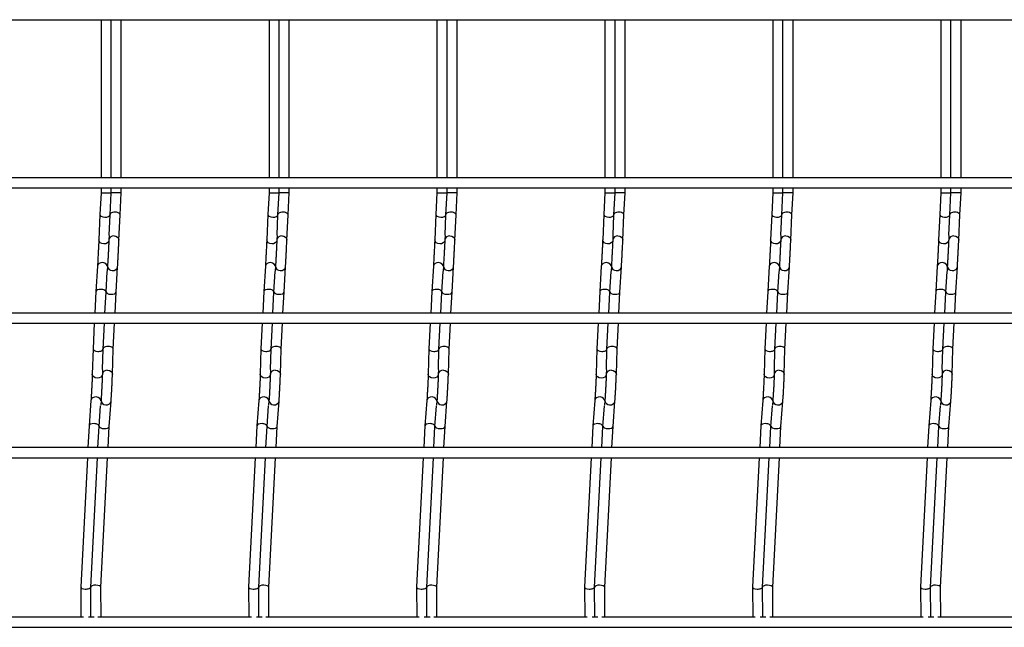
# Model space of a CAD drawing. Units: millimetres. Extents: x -1592 to 1966, y -129 to 510.
# Drawn here: x 1053 to 1346, y -115 to 66 of the extents above; entities that cross this region are included whole.
import ezdxf

# ---------------------------------------------------------------- set-up
doc = ezdxf.new("R2010")
doc.units = ezdxf.units.MM

msp = doc.modelspace()

# ---------------------------------------------------------------- linework, layer by layer
at = {"color": 7, "linetype": 'Continuous', "lineweight": 25}
for p, q in [((152.38, 65.75), (1609.38, 65.75)), ((1077.38, 65.75), (1077.38, 18.75)), ((1080.38, 18.75), (1080.38, 65.75)), ((1083.38, 18.75), (1083.38, 65.75)), ((1127.38, 65.75), (1127.38, 18.75)), ((1130.38, 18.75), (1130.38, 65.75)), ((1133.38, 18.75), (1133.38, 65.75)), ((1177.38, 65.75), (1177.38, 18.75)), ((1180.38, 18.75), (1180.38, 65.75)), ((1183.38, 18.75), (1183.38, 65.75)), ((1227.38, 65.75), (1227.38, 18.75)), ((1230.38, 18.75), (1230.38, 65.75)), ((1233.38, 18.75), (1233.38, 65.75)), ((1277.38, 65.75), (1277.38, 18.75)), ((1280.38, 18.75), (1280.38, 65.75)), ((1283.38, 18.75), (1283.38, 65.75)), ((1327.38, 65.75), (1327.38, 18.75)), ((1330.38, 18.75), (1330.38, 65.75)), ((1333.38, 18.75), (1333.38, 65.75)), ((1609.38, 18.75), (152.38, 18.75)), ((152.38, 15.75), (1609.38, 15.75)), ((1077.38, 15.75), (1077.38, 14.29)), ((1080.38, 14.21), (1080.38, 15.75)), ((1083.38, 14.21), (1083.38, 15.75)), ((1127.38, 15.75), (1127.38, 14.29)), ((1130.38, 14.21), (1130.38, 15.75)), ((1133.38, 14.21), (1133.38, 15.75)), ((1177.38, 15.75), (1177.38, 14.29)), ((1180.38, 14.21), (1180.38, 15.75)), ((1183.38, 14.21), (1183.38, 15.75)), ((1227.38, 15.75), (1227.38, 14.29)), ((1230.38, 14.21), (1230.38, 15.75)), ((1233.38, 14.21), (1233.38, 15.75)), ((1277.38, 15.75), (1277.38, 14.29)), ((1280.38, 14.21), (1280.38, 15.75)), ((1283.38, 14.21), (1283.38, 15.75)), ((1327.38, 15.75), (1327.38, 14.29)), ((1330.38, 14.21), (1330.38, 15.75)), ((1333.38, 14.21), (1333.38, 15.75)), ((1077.38, 14.29), (1077.04, 7.83)), ((1077.38, 14.29), (1080.38, 14.21)), ((1080.04, 7.68), (1080.38, 14.21)), ((1083.38, 14.21), (1080.38, 14.29)), ((1083.04, 7.68), (1083.38, 14.21)), ((1127.38, 14.29), (1127.04, 7.83)), ((1127.38, 14.29), (1130.38, 14.21)), ((1130.04, 7.68), (1130.38, 14.21)), ((1133.38, 14.21), (1130.38, 14.29)), ((1133.04, 7.68), (1133.38, 14.21)), ((1177.38, 14.29), (1177.04, 7.83)), ((1177.38, 14.29), (1180.38, 14.21)), ((1180.04, 7.68), (1180.38, 14.21)), ((1183.38, 14.21), (1180.38, 14.29)), ((1183.04, 7.68), (1183.38, 14.21)), ((1227.38, 14.29), (1227.04, 7.83)), ((1227.38, 14.29), (1230.38, 14.21)), ((1230.04, 7.68), (1230.38, 14.21)), ((1233.38, 14.21), (1230.38, 14.29)), ((1233.04, 7.68), (1233.38, 14.21)), ((1277.38, 14.29), (1277.04, 7.83)), ((1277.38, 14.29), (1280.38, 14.21)), ((1280.04, 7.68), (1280.38, 14.21)), ((1283.38, 14.21), (1280.38, 14.29)), ((1283.04, 7.68), (1283.38, 14.21)), ((1327.38, 14.29), (1327.04, 7.83)), ((1327.38, 14.29), (1330.38, 14.21)), ((1330.04, 7.68), (1330.38, 14.21)), ((1333.38, 14.21), (1330.38, 14.29)), ((1333.04, 7.68), (1333.38, 14.21)), ((1077.04, 7.83), (1076.71, 0.3)), ((1079.78, 1.68), (1080.04, 7.69)), ((1082.71, 0.16), (1083.04, 7.69)), ((1127.04, 7.83), (1126.71, 0.3)), ((1129.78, 1.68), (1130.04, 7.69)), ((1132.71, 0.16), (1133.04, 7.69)), ((1177.04, 7.83), (1176.71, 0.3)), ((1179.78, 1.68), (1180.04, 7.69)), ((1182.71, 0.16), (1183.04, 7.69)), ((1227.04, 7.83), (1226.71, 0.3)), ((1229.78, 1.68), (1230.04, 7.69)), ((1232.71, 0.16), (1233.04, 7.69)), ((1277.04, 7.83), (1276.71, 0.3)), ((1279.78, 1.68), (1280.04, 7.69)), ((1282.71, 0.16), (1283.04, 7.69)), ((1327.04, 7.83), (1326.71, 0.3)), ((1329.78, 1.68), (1330.04, 7.69)), ((1332.71, 0.16), (1333.04, 7.69)), ((1079.77, 1.57), (1079.71, 0.3)), ((1129.77, 1.57), (1129.71, 0.3)), ((1179.77, 1.57), (1179.71, 0.3)), ((1229.77, 1.57), (1229.71, 0.3)), ((1279.77, 1.57), (1279.71, 0.3)), ((1329.77, 1.57), (1329.71, 0.3)), ((1076.3, -7.6), (1075.86, -15.13)), ((1079.3, -7.6), (1079.22, -9.01)), ((1081.85, -15.3), (1082.3, -7.78)), ((1126.3, -7.6), (1125.86, -15.13)), ((1129.3, -7.6), (1129.22, -9.01)), ((1131.85, -15.3), (1132.3, -7.78)), ((1176.3, -7.6), (1175.86, -15.13)), ((1179.3, -7.6), (1179.22, -9.01)), ((1181.85, -15.3), (1182.3, -7.78)), ((1226.3, -7.6), (1225.86, -15.13)), ((1229.3, -7.6), (1229.22, -9.01)), ((1231.85, -15.3), (1232.3, -7.78)), ((1276.3, -7.6), (1275.86, -15.13)), ((1279.3, -7.6), (1279.22, -9.01)), ((1281.85, -15.3), (1282.3, -7.78)), ((1326.3, -7.6), (1325.86, -15.13)), ((1329.3, -7.6), (1329.22, -9.01)), ((1331.85, -15.3), (1332.3, -7.78)), ((1078.85, -15.3), (1079.22, -9.16)), ((1128.85, -15.3), (1129.22, -9.16)), ((1178.85, -15.3), (1179.22, -9.16)), ((1228.85, -15.3), (1229.22, -9.16)), ((1278.85, -15.3), (1279.22, -9.16)), ((1328.85, -15.3), (1329.22, -9.16)), ((1075.86, -15.13), (1075.52, -21.55)), ((1078.53, -21.55), (1078.85, -15.29)), ((1081.53, -21.55), (1081.85, -15.29)), ((1125.86, -15.13), (1125.52, -21.55)), ((1128.53, -21.55), (1128.85, -15.29)), ((1131.53, -21.55), (1131.85, -15.29)), ((1175.86, -15.13), (1175.52, -21.55)), ((1178.53, -21.55), (1178.85, -15.29)), ((1181.53, -21.55), (1181.85, -15.29)), ((1225.86, -15.13), (1225.52, -21.55)), ((1228.53, -21.55), (1228.85, -15.29)), ((1231.53, -21.55), (1231.85, -15.29)), ((1275.86, -15.13), (1275.52, -21.55)), ((1278.53, -21.55), (1278.85, -15.29)), ((1281.53, -21.55), (1281.85, -15.29)), ((1325.86, -15.13), (1325.52, -21.55)), ((1328.53, -21.55), (1328.85, -15.29)), ((1331.53, -21.55), (1331.85, -15.29)), ((1609.38, -21.55), (152.38, -21.55)), ((152.38, -24.55), (1609.38, -24.55)), ((1075.37, -24.55), (1074.98, -32.13)), ((1077.97, -32.25), (1078.37, -24.55)), ((1080.97, -32.25), (1081.37, -24.55)), ((1125.37, -24.55), (1124.98, -32.13)), ((1127.97, -32.25), (1128.37, -24.55)), ((1130.97, -32.25), (1131.37, -24.55)), ((1175.37, -24.55), (1174.98, -32.13)), ((1177.97, -32.25), (1178.37, -24.55)), ((1180.97, -32.25), (1181.37, -24.55)), ((1225.37, -24.55), (1224.98, -32.13)), ((1227.97, -32.25), (1228.37, -24.55)), ((1230.97, -32.25), (1231.37, -24.55)), ((1275.37, -24.55), (1274.98, -32.13)), ((1277.97, -32.25), (1278.37, -24.55)), ((1280.97, -32.25), (1281.37, -24.55)), ((1325.37, -24.55), (1324.98, -32.13)), ((1327.97, -32.25), (1328.37, -24.55)), ((1330.97, -32.25), (1331.37, -24.55)), ((1074.98, -32.13), (1074.77, -39.68)), ((1124.98, -32.13), (1124.77, -39.68)), ((1174.98, -32.13), (1174.77, -39.68)), ((1224.98, -32.13), (1224.77, -39.68)), ((1274.98, -32.13), (1274.77, -39.68)), ((1324.98, -32.13), (1324.77, -39.68)), ((1077.81, -38.29), (1077.97, -32.25)), ((1080.77, -39.76), (1080.97, -32.24)), ((1127.81, -38.29), (1127.97, -32.25)), ((1130.77, -39.76), (1130.97, -32.24)), ((1177.81, -38.29), (1177.97, -32.25)), ((1180.77, -39.76), (1180.97, -32.24)), ((1227.81, -38.29), (1227.97, -32.25)), ((1230.77, -39.76), (1230.97, -32.24)), ((1277.81, -38.29), (1277.97, -32.25)), ((1280.77, -39.76), (1280.97, -32.24)), ((1327.81, -38.29), (1327.97, -32.25)), ((1330.77, -39.76), (1330.97, -32.24)), ((1077.8, -38.37), (1077.77, -39.68)), ((1127.8, -38.37), (1127.77, -39.68)), ((1177.8, -38.37), (1177.77, -39.68)), ((1227.8, -38.37), (1227.77, -39.68)), ((1277.8, -38.37), (1277.77, -39.68)), ((1327.8, -38.37), (1327.77, -39.68)), ((1074.36, -47.53), (1073.79, -55.06)), ((1076.78, -55.25), (1077.25, -49.14)), ((1077.36, -47.53), (1077.26, -48.93)), ((1079.78, -55.26), (1080.35, -47.76)), ((1124.36, -47.53), (1123.79, -55.06)), ((1126.78, -55.25), (1127.25, -49.14)), ((1127.36, -47.53), (1127.26, -48.93)), ((1129.78, -55.26), (1130.35, -47.76)), ((1174.36, -47.53), (1173.79, -55.06)), ((1176.78, -55.25), (1177.25, -49.14)), ((1177.36, -47.53), (1177.26, -48.93)), ((1179.78, -55.26), (1180.35, -47.76)), ((1224.36, -47.53), (1223.79, -55.06)), ((1226.78, -55.25), (1227.25, -49.14)), ((1227.36, -47.53), (1227.26, -48.93)), ((1229.78, -55.26), (1230.35, -47.76)), ((1274.36, -47.53), (1273.79, -55.06)), ((1276.78, -55.25), (1277.25, -49.14)), ((1277.36, -47.53), (1277.26, -48.93)), ((1279.78, -55.26), (1280.35, -47.76)), ((1324.36, -47.53), (1323.79, -55.06)), ((1326.78, -55.25), (1327.25, -49.14)), ((1327.36, -47.53), (1327.26, -48.93)), ((1329.78, -55.26), (1330.35, -47.76)), ((1073.79, -55.07), (1073.45, -61.55)), ((1076.46, -61.55), (1076.78, -55.25)), ((1079.46, -61.55), (1079.78, -55.25)), ((1123.79, -55.07), (1123.45, -61.55)), ((1126.46, -61.55), (1126.78, -55.25)), ((1129.46, -61.55), (1129.78, -55.25)), ((1173.79, -55.07), (1173.45, -61.55)), ((1176.46, -61.55), (1176.78, -55.25)), ((1179.46, -61.55), (1179.78, -55.25)), ((1223.79, -55.07), (1223.45, -61.55)), ((1226.46, -61.55), (1226.78, -55.25)), ((1229.46, -61.55), (1229.78, -55.25)), ((1273.79, -55.07), (1273.45, -61.55)), ((1276.46, -61.55), (1276.78, -55.25)), ((1279.46, -61.55), (1279.78, -55.25)), ((1323.79, -55.07), (1323.45, -61.55)), ((1326.46, -61.55), (1326.78, -55.25)), ((1329.46, -61.55), (1329.78, -55.25)), ((1609.38, -61.55), (152.38, -61.55)), ((152.38, -64.55), (1609.38, -64.55)), ((1073.3, -64.55), (1071.31, -103.01)), ((1074.31, -103.09), (1076.3, -64.55)), ((1077.31, -103.09), (1079.3, -64.55)), ((1123.3, -64.55), (1121.31, -103.01)), ((1124.31, -103.09), (1126.3, -64.55)), ((1127.31, -103.09), (1129.3, -64.55)), ((1173.3, -64.55), (1171.31, -103.01)), ((1174.31, -103.09), (1176.3, -64.55)), ((1177.31, -103.09), (1179.3, -64.55)), ((1223.3, -64.55), (1221.31, -103.01)), ((1224.31, -103.09), (1226.3, -64.55)), ((1227.31, -103.09), (1229.3, -64.55)), ((1273.3, -64.55), (1271.31, -103.01)), ((1274.31, -103.09), (1276.3, -64.55)), ((1277.31, -103.09), (1279.3, -64.55)), ((1323.3, -64.55), (1321.31, -103.01)), ((1324.31, -103.09), (1326.3, -64.55)), ((1327.31, -103.09), (1329.3, -64.55)), ((1071.31, -103.03), (1071.37, -112)), ((1074.37, -112), (1074.31, -103.09)), ((1077.37, -112), (1077.31, -103.08)), ((1121.31, -103.03), (1121.37, -112)), ((1124.37, -112), (1124.31, -103.09)), ((1127.37, -112), (1127.31, -103.08)), ((1171.31, -103.03), (1171.37, -112)), ((1174.37, -112), (1174.31, -103.09)), ((1177.37, -112), (1177.31, -103.08)), ((1221.31, -103.03), (1221.37, -112)), ((1224.37, -112), (1224.31, -103.09)), ((1227.37, -112), (1227.31, -103.08)), ((1271.31, -103.03), (1271.37, -112)), ((1274.37, -112), (1274.31, -103.09)), ((1277.37, -112), (1277.31, -103.08)), ((1321.31, -103.03), (1321.37, -112)), ((1324.37, -112), (1324.31, -103.09)), ((1327.37, -112), (1327.31, -103.08)), ((1072.12, -112), (1026.45, -112)), ((1075.31, -112), (1073.61, -112)), ((1122.12, -112), (1076.45, -112)), ((1125.31, -112), (1123.61, -112)), ((1172.12, -112), (1126.45, -112)), ((1175.31, -112), (1173.61, -112)), ((1222.12, -112), (1176.45, -112)), ((1225.31, -112), (1223.61, -112)), ((1272.12, -112), (1226.45, -112)), ((1275.31, -112), (1273.61, -112)), ((1322.12, -112), (1276.45, -112)), ((1325.31, -112), (1323.61, -112)), ((1372.12, -112), (1326.45, -112)), ((152.38, -115), (1609.38, -115))]:
    msp.add_line(p, q, dxfattribs=at)
at = {"color": 7, "linetype": 'Continuous', "lineweight": 25, "flags": 128}
for points in [[(1079.71, 0.16), (1079.58, -0.27), (1079.25, -0.65), (1078.75, -0.89), (1078.18, -0.96), (1077.61, -0.85), (1077.13, -0.58), (1076.81, -0.18), (1076.71, 0.28), (1076.71, 0.3)], [(1081.24, 1.42), (1081.81, 1.31), (1082.29, 1.04), (1082.61, 0.64), (1082.71, 0.18), (1082.71, 0.16)], [(1129.71, 0.16), (1129.58, -0.27), (1129.25, -0.65), (1128.75, -0.89), (1128.18, -0.96), (1127.61, -0.85), (1127.13, -0.58), (1126.81, -0.18), (1126.71, 0.28), (1126.71, 0.3)], [(1131.24, 1.42), (1131.81, 1.31), (1132.29, 1.04), (1132.61, 0.64), (1132.71, 0.18), (1132.71, 0.16)], [(1179.71, 0.16), (1179.58, -0.27), (1179.25, -0.65), (1178.75, -0.89), (1178.18, -0.96), (1177.61, -0.85), (1177.13, -0.58), (1176.81, -0.18), (1176.71, 0.28), (1176.71, 0.3)], [(1181.24, 1.42), (1181.81, 1.31), (1182.29, 1.04), (1182.61, 0.64), (1182.71, 0.18), (1182.71, 0.16)], [(1229.71, 0.16), (1229.58, -0.27), (1229.25, -0.65), (1228.75, -0.89), (1228.18, -0.96), (1227.61, -0.85), (1227.13, -0.58), (1226.81, -0.18), (1226.71, 0.28), (1226.71, 0.3)], [(1231.24, 1.42), (1231.81, 1.31), (1232.29, 1.04), (1232.61, 0.64), (1232.71, 0.18), (1232.71, 0.16)], [(1279.71, 0.16), (1279.58, -0.27), (1279.25, -0.65), (1278.75, -0.89), (1278.18, -0.96), (1277.61, -0.85), (1277.13, -0.58), (1276.81, -0.18), (1276.71, 0.28), (1276.71, 0.3)], [(1281.24, 1.42), (1281.81, 1.31), (1282.29, 1.04), (1282.61, 0.64), (1282.71, 0.18), (1282.71, 0.16)], [(1329.71, 0.16), (1329.58, -0.27), (1329.25, -0.65), (1328.75, -0.89), (1328.18, -0.96), (1327.61, -0.85), (1327.13, -0.58), (1326.81, -0.18), (1326.71, 0.28), (1326.71, 0.3)], [(1331.24, 1.42), (1331.81, 1.31), (1332.29, 1.04), (1332.61, 0.64), (1332.71, 0.18), (1332.71, 0.16)], [(1079.3, -7.68), (1079.22, -7.34), (1078.92, -6.93), (1078.46, -6.64), (1077.89, -6.51), (1077.31, -6.56), (1076.81, -6.78), (1076.45, -7.14), (1076.3, -7.59), (1076.3, -7.6)], [(1080.71, -8.88), (1081.29, -8.83), (1081.79, -8.61), (1082.15, -8.24), (1082.3, -7.8), (1082.3, -7.78)], [(1129.3, -7.68), (1129.22, -7.34), (1128.92, -6.93), (1128.46, -6.64), (1127.89, -6.51), (1127.31, -6.56), (1126.81, -6.78), (1126.45, -7.14), (1126.3, -7.59), (1126.3, -7.6)], [(1130.71, -8.88), (1131.29, -8.83), (1131.79, -8.61), (1132.15, -8.24), (1132.3, -7.8), (1132.3, -7.78)], [(1179.3, -7.68), (1179.22, -7.34), (1178.92, -6.93), (1178.46, -6.64), (1177.89, -6.51), (1177.31, -6.56), (1176.81, -6.78), (1176.45, -7.14), (1176.3, -7.59), (1176.3, -7.6)], [(1180.71, -8.88), (1181.29, -8.83), (1181.79, -8.61), (1182.15, -8.24), (1182.3, -7.8), (1182.3, -7.78)], [(1229.3, -7.68), (1229.22, -7.34), (1228.92, -6.93), (1228.46, -6.64), (1227.89, -6.51), (1227.31, -6.56), (1226.81, -6.78), (1226.45, -7.14), (1226.3, -7.59), (1226.3, -7.6)], [(1230.71, -8.88), (1231.29, -8.83), (1231.79, -8.61), (1232.15, -8.24), (1232.3, -7.8), (1232.3, -7.78)], [(1279.3, -7.68), (1279.22, -7.34), (1278.92, -6.93), (1278.46, -6.64), (1277.89, -6.51), (1277.31, -6.56), (1276.81, -6.78), (1276.45, -7.14), (1276.3, -7.59), (1276.3, -7.6)], [(1280.71, -8.88), (1281.29, -8.83), (1281.79, -8.61), (1282.15, -8.24), (1282.3, -7.8), (1282.3, -7.78)], [(1329.3, -7.68), (1329.22, -7.34), (1328.92, -6.93), (1328.46, -6.64), (1327.89, -6.51), (1327.31, -6.56), (1326.81, -6.78), (1326.45, -7.14), (1326.3, -7.59), (1326.3, -7.6)], [(1330.71, -8.88), (1331.29, -8.83), (1331.79, -8.61), (1332.15, -8.24), (1332.3, -7.8), (1332.3, -7.78)], [(1077.77, -39.76), (1077.64, -40.21), (1077.31, -40.59), (1076.82, -40.83), (1076.24, -40.91), (1075.67, -40.81), (1075.19, -40.54), (1074.87, -40.15), (1074.77, -39.69), (1074.77, -39.68)], [(1079.29, -38.53), (1079.86, -38.64), (1080.34, -38.91), (1080.66, -39.3), (1080.77, -39.76), (1080.77, -39.76)], [(1127.77, -39.76), (1127.64, -40.21), (1127.31, -40.59), (1126.82, -40.83), (1126.24, -40.91), (1125.67, -40.81), (1125.19, -40.54), (1124.87, -40.15), (1124.77, -39.69), (1124.77, -39.68)], [(1129.29, -38.53), (1129.86, -38.64), (1130.34, -38.91), (1130.66, -39.3), (1130.77, -39.76), (1130.77, -39.76)], [(1177.77, -39.76), (1177.64, -40.21), (1177.31, -40.59), (1176.82, -40.83), (1176.24, -40.91), (1175.67, -40.81), (1175.19, -40.54), (1174.87, -40.15), (1174.77, -39.69), (1174.77, -39.68)], [(1179.29, -38.53), (1179.86, -38.64), (1180.34, -38.91), (1180.66, -39.3), (1180.77, -39.76), (1180.77, -39.76)], [(1227.77, -39.76), (1227.64, -40.21), (1227.31, -40.59), (1226.82, -40.83), (1226.24, -40.91), (1225.67, -40.81), (1225.19, -40.54), (1224.87, -40.15), (1224.77, -39.69), (1224.77, -39.68)], [(1229.29, -38.53), (1229.86, -38.64), (1230.34, -38.91), (1230.66, -39.3), (1230.77, -39.76), (1230.77, -39.76)], [(1277.77, -39.76), (1277.64, -40.21), (1277.31, -40.59), (1276.82, -40.83), (1276.24, -40.91), (1275.67, -40.81), (1275.19, -40.54), (1274.87, -40.15), (1274.77, -39.69), (1274.77, -39.68)], [(1279.29, -38.53), (1279.86, -38.64), (1280.34, -38.91), (1280.66, -39.3), (1280.77, -39.76), (1280.77, -39.76)], [(1327.77, -39.76), (1327.64, -40.21), (1327.31, -40.59), (1326.82, -40.83), (1326.24, -40.91), (1325.67, -40.81), (1325.19, -40.54), (1324.87, -40.15), (1324.77, -39.69), (1324.77, -39.68)], [(1329.29, -38.53), (1329.86, -38.64), (1330.34, -38.91), (1330.66, -39.3), (1330.77, -39.76), (1330.77, -39.76)], [(1077.35, -47.63), (1077.28, -47.3), (1076.98, -46.89), (1076.52, -46.6), (1075.96, -46.46), (1075.38, -46.5), (1074.87, -46.72), (1074.51, -47.08), (1074.36, -47.52), (1074.36, -47.53)], [(1127.35, -47.63), (1127.28, -47.3), (1126.98, -46.89), (1126.52, -46.6), (1125.96, -46.46), (1125.38, -46.5), (1124.87, -46.72), (1124.51, -47.08), (1124.36, -47.52), (1124.36, -47.53)], [(1177.35, -47.63), (1177.28, -47.3), (1176.98, -46.89), (1176.52, -46.6), (1175.96, -46.46), (1175.38, -46.5), (1174.87, -46.72), (1174.51, -47.08), (1174.36, -47.52), (1174.36, -47.53)], [(1227.35, -47.63), (1227.28, -47.3), (1226.98, -46.89), (1226.52, -46.6), (1225.96, -46.46), (1225.38, -46.5), (1224.87, -46.72), (1224.51, -47.08), (1224.36, -47.52), (1224.36, -47.53)], [(1277.35, -47.63), (1277.28, -47.3), (1276.98, -46.89), (1276.52, -46.6), (1275.96, -46.46), (1275.38, -46.5), (1274.87, -46.72), (1274.51, -47.08), (1274.36, -47.52), (1274.36, -47.53)], [(1327.35, -47.63), (1327.28, -47.3), (1326.98, -46.89), (1326.52, -46.6), (1325.96, -46.46), (1325.38, -46.5), (1324.87, -46.72), (1324.51, -47.08), (1324.36, -47.52), (1324.36, -47.53)], [(1078.76, -48.83), (1079.34, -48.79), (1079.84, -48.57), (1080.2, -48.21), (1080.35, -47.77), (1080.35, -47.76)], [(1128.76, -48.83), (1129.34, -48.79), (1129.84, -48.57), (1130.2, -48.21), (1130.35, -47.77), (1130.35, -47.76)], [(1178.76, -48.83), (1179.34, -48.79), (1179.84, -48.57), (1180.2, -48.21), (1180.35, -47.77), (1180.35, -47.76)], [(1228.76, -48.83), (1229.34, -48.79), (1229.84, -48.57), (1230.2, -48.21), (1230.35, -47.77), (1230.35, -47.76)], [(1278.76, -48.83), (1279.34, -48.79), (1279.84, -48.57), (1280.2, -48.21), (1280.35, -47.77), (1280.35, -47.76)], [(1328.76, -48.83), (1329.34, -48.79), (1329.84, -48.57), (1330.2, -48.21), (1330.35, -47.77), (1330.35, -47.76)]]:
    msp.add_lwpolyline(points, dxfattribs=at)
at = {"color": 7, "linetype": 'Continuous', "lineweight": 25}
for centre, radius, start, end in [((1081.06, 0.07), 1.36, 82.242, 170.5321), ((1131.06, 0.07), 1.36, 82.242, 170.5321), ((1181.06, 0.07), 1.36, 82.242, 170.5321), ((1231.06, 0.07), 1.36, 82.242, 170.5321), ((1281.06, 0.07), 1.36, 82.242, 170.5321), ((1331.06, 0.07), 1.36, 82.242, 170.5321), ((1080.66, -7.52), 1.36, 183.4165, 271.8442), ((1130.66, -7.52), 1.36, 183.4165, 271.8442), ((1180.66, -7.52), 1.36, 183.4165, 271.8442), ((1230.66, -7.52), 1.36, 183.4165, 271.8442), ((1280.66, -7.52), 1.36, 183.4165, 271.8442), ((1330.66, -7.52), 1.36, 183.4165, 271.8442), ((1079.12, -39.89), 1.37, 82.835, 171.3468), ((1129.12, -39.89), 1.37, 82.835, 171.3468), ((1179.12, -39.89), 1.37, 82.835, 171.3468), ((1229.12, -39.89), 1.37, 82.835, 171.3468), ((1279.12, -39.89), 1.37, 82.835, 171.3468), ((1329.12, -39.89), 1.37, 82.835, 171.3468), ((1078.73, -47.46), 1.37, 182.5924, 271.252), ((1128.73, -47.46), 1.37, 182.5924, 271.252), ((1178.73, -47.46), 1.37, 182.5924, 271.252), ((1228.73, -47.46), 1.37, 182.5924, 271.252), ((1278.73, -47.46), 1.37, 182.5924, 271.252), ((1328.73, -47.46), 1.37, 182.5924, 271.252)]:
    msp.add_arc(centre, radius, start, end, dxfattribs=at)
for centre, major_axis, ratio, start_param, end_param in [((1078.54, 7.76), (1.5, -0.07), 0.493132, 3.139753, 4.704822), ((1078.54, 7.76), (1.5, -0.07), 0.493132, 4.704822, 6.281345), ((1081.54, 7.76), (1.5, -0.07), 0.493132, 0.00184, 3.143433), ((1128.54, 7.76), (1.5, -0.07), 0.493132, 3.139753, 4.704822), ((1128.54, 7.76), (1.5, -0.07), 0.493132, 4.704822, 6.281345), ((1131.54, 7.76), (1.5, -0.07), 0.493132, 0.00184, 3.143433), ((1178.54, 7.76), (1.5, -0.07), 0.493132, 3.139753, 4.704822), ((1178.54, 7.76), (1.5, -0.07), 0.493132, 4.704822, 6.281345), ((1181.54, 7.76), (1.5, -0.07), 0.493132, 0.00184, 3.143433), ((1228.54, 7.76), (1.5, -0.07), 0.493132, 3.139753, 4.704822), ((1228.54, 7.76), (1.5, -0.07), 0.493132, 4.704822, 6.281345), ((1231.54, 7.76), (1.5, -0.07), 0.493132, 0.00184, 3.143433), ((1278.54, 7.76), (1.5, -0.07), 0.493132, 3.139753, 4.704822), ((1278.54, 7.76), (1.5, -0.07), 0.493132, 4.704822, 6.281345), ((1281.54, 7.76), (1.5, -0.07), 0.493132, 0.00184, 3.143433), ((1328.54, 7.76), (1.5, -0.07), 0.493132, 3.139753, 4.704822), ((1328.54, 7.76), (1.5, -0.07), 0.493132, 4.704822, 6.281345), ((1331.54, 7.76), (1.5, -0.07), 0.493132, 0.00184, 3.143433), ((1077.35, -15.21), (1.5, -0.08), 0.493132, 1.578363, 3.143433), ((1077.35, -15.21), (1.5, -0.08), 0.493132, 0.00184, 1.578363), ((1127.35, -15.21), (1.5, -0.08), 0.493132, 1.578363, 3.143433), ((1127.35, -15.21), (1.5, -0.08), 0.493132, 0.00184, 1.578363), ((1177.35, -15.21), (1.5, -0.08), 0.493132, 1.578363, 3.143433), ((1177.35, -15.21), (1.5, -0.08), 0.493132, 0.00184, 1.578363), ((1227.35, -15.21), (1.5, -0.08), 0.493132, 1.578363, 3.143433), ((1227.35, -15.21), (1.5, -0.08), 0.493132, 0.00184, 1.578363), ((1277.35, -15.21), (1.5, -0.08), 0.493132, 1.578363, 3.143433), ((1277.35, -15.21), (1.5, -0.08), 0.493132, 0.00184, 1.578363), ((1327.35, -15.21), (1.5, -0.08), 0.493132, 1.578363, 3.143433), ((1327.35, -15.21), (1.5, -0.08), 0.493132, 0.00184, 1.578363), ((1080.35, -15.21), (1.5, -0.08), 0.493132, 3.139753, 6.281345), ((1130.35, -15.21), (1.5, -0.08), 0.493132, 3.139753, 6.281345), ((1180.35, -15.21), (1.5, -0.08), 0.493132, 3.139753, 6.281345), ((1230.35, -15.21), (1.5, -0.08), 0.493132, 3.139753, 6.281345), ((1280.35, -15.21), (1.5, -0.08), 0.493132, 3.139753, 6.281345), ((1330.35, -15.21), (1.5, -0.08), 0.493132, 3.139753, 6.281345), ((1076.48, -32.19), (1.5, -0.06), 0.493008, 3.135666, 4.688008), ((1079.48, -32.19), (1.5, -0.06), 0.493008, 0.005927, 3.14752), ((1126.48, -32.19), (1.5, -0.06), 0.493008, 3.135666, 4.688008), ((1129.48, -32.19), (1.5, -0.06), 0.493008, 0.005927, 3.14752), ((1176.48, -32.19), (1.5, -0.06), 0.493008, 3.135666, 4.688008), ((1179.48, -32.19), (1.5, -0.06), 0.493008, 0.005927, 3.14752), ((1226.48, -32.19), (1.5, -0.06), 0.493008, 3.135666, 4.688008), ((1229.48, -32.19), (1.5, -0.06), 0.493008, 0.005927, 3.14752), ((1276.48, -32.19), (1.5, -0.06), 0.493008, 3.135666, 4.688008), ((1279.48, -32.19), (1.5, -0.06), 0.493008, 0.005927, 3.14752), ((1326.48, -32.19), (1.5, -0.06), 0.493008, 3.135666, 4.688008), ((1329.48, -32.19), (1.5, -0.06), 0.493008, 0.005927, 3.14752), ((1076.48, -32.19), (1.5, -0.06), 0.493008, 4.688008, 6.277258), ((1126.48, -32.19), (1.5, -0.06), 0.493008, 4.688008, 6.277258), ((1176.48, -32.19), (1.5, -0.06), 0.493008, 4.688008, 6.277258), ((1226.48, -32.19), (1.5, -0.06), 0.493008, 4.688008, 6.277258), ((1276.48, -32.19), (1.5, -0.06), 0.493008, 4.688008, 6.277258), ((1326.48, -32.19), (1.5, -0.06), 0.493008, 4.688008, 6.277258), ((1075.29, -55.16), (1.5, -0.1), 0.493008, 1.595177, 3.14752), ((1075.29, -55.16), (1.5, -0.1), 0.493008, 0.005927, 1.595177), ((1078.29, -55.16), (1.5, -0.1), 0.493008, 3.242809, 6.277258), ((1125.29, -55.16), (1.5, -0.1), 0.493008, 1.595177, 3.14752), ((1125.29, -55.16), (1.5, -0.1), 0.493008, 0.005927, 1.595177), ((1128.29, -55.16), (1.5, -0.1), 0.493008, 3.242809, 6.277258), ((1175.29, -55.16), (1.5, -0.1), 0.493008, 1.595177, 3.14752), ((1175.29, -55.16), (1.5, -0.1), 0.493008, 0.005927, 1.595177), ((1178.29, -55.16), (1.5, -0.1), 0.493008, 3.242809, 6.277258), ((1225.29, -55.16), (1.5, -0.1), 0.493008, 1.595177, 3.14752), ((1225.29, -55.16), (1.5, -0.1), 0.493008, 0.005927, 1.595177), ((1228.29, -55.16), (1.5, -0.1), 0.493008, 3.242809, 6.277258), ((1275.29, -55.16), (1.5, -0.1), 0.493008, 1.595177, 3.14752), ((1275.29, -55.16), (1.5, -0.1), 0.493008, 0.005927, 1.595177), ((1278.29, -55.16), (1.5, -0.1), 0.493008, 3.242809, 6.277258), ((1325.29, -55.16), (1.5, -0.1), 0.493008, 1.595177, 3.14752), ((1325.29, -55.16), (1.5, -0.1), 0.493008, 0.005927, 1.595177), ((1328.29, -55.16), (1.5, -0.1), 0.493008, 3.242809, 6.277258), ((1075.81, -103.05), (1.5, -0.03), 0.379809, 0.011143, 3.152735), ((1125.81, -103.05), (1.5, -0.03), 0.379809, 0.011143, 3.152735), ((1175.81, -103.05), (1.5, -0.03), 0.379809, 0.011143, 3.152735), ((1225.81, -103.05), (1.5, -0.03), 0.379809, 0.011143, 3.152735), ((1275.81, -103.05), (1.5, -0.03), 0.379809, 0.011143, 3.152735), ((1325.81, -103.05), (1.5, -0.03), 0.379809, 0.011143, 3.152735), ((1072.81, -103.05), (1.5, -0.03), 0.379809, 3.13045, 4.635296), ((1072.81, -103.05), (1.5, -0.03), 0.379809, 4.635296, 6.272043), ((1122.81, -103.05), (1.5, -0.03), 0.379809, 3.13045, 4.635296), ((1122.81, -103.05), (1.5, -0.03), 0.379809, 4.635296, 6.272043), ((1172.81, -103.05), (1.5, -0.03), 0.379809, 3.13045, 4.635296), ((1172.81, -103.05), (1.5, -0.03), 0.379809, 4.635296, 6.272043), ((1222.81, -103.05), (1.5, -0.03), 0.379809, 3.13045, 4.635296), ((1222.81, -103.05), (1.5, -0.03), 0.379809, 4.635296, 6.272043), ((1272.81, -103.05), (1.5, -0.03), 0.379809, 3.13045, 4.635296), ((1272.81, -103.05), (1.5, -0.03), 0.379809, 4.635296, 6.272043), ((1322.81, -103.05), (1.5, -0.03), 0.379809, 3.13045, 4.635296), ((1322.81, -103.05), (1.5, -0.03), 0.379809, 4.635296, 6.272043)]:
    msp.add_ellipse(centre, major_axis=major_axis, ratio=ratio, start_param=start_param, end_param=end_param, dxfattribs=at)
for points, knots in [([(1076.71, 0.3), (1076.7, 0.16), (1076.69, -0.25), (1076.65, -1.09), (1076.59, -2.25), (1076.53, -3.5), (1076.46, -4.76), (1076.4, -5.94), (1076.34, -6.92), (1076.31, -7.4), (1076.3, -7.6)], [0, 0, 0, 0, 0.071629, 0.208293, 0.345556, 0.483008, 0.620519, 0.758022, 0.895446, 1, 1, 1, 1]), ([(1079.71, 0.3), (1079.7, 0.16), (1079.69, -0.25), (1079.65, -1.09), (1079.59, -2.25), (1079.53, -3.5), (1079.46, -4.76), (1079.4, -5.94), (1079.34, -6.92), (1079.31, -7.4), (1079.3, -7.6)], [0, 0, 0, 0, 0.0716294, 0.2082929, 0.3455555, 0.4830083, 0.6205192, 0.758022, 0.8954465, 1, 1, 1, 1]), ([(1082.3, -7.78), (1082.31, -7.64), (1082.33, -7.23), (1082.38, -6.38), (1082.44, -5.21), (1082.51, -3.95), (1082.57, -2.69), (1082.63, -1.5), (1082.68, -0.52), (1082.7, -0.04), (1082.71, 0.16)], [0, 0, 0, 0, 0.071713, 0.209364, 0.346963, 0.484438, 0.621879, 0.759333, 0.896846, 1, 1, 1, 1]), ([(1126.71, 0.3), (1126.7, 0.16), (1126.69, -0.25), (1126.65, -1.09), (1126.59, -2.25), (1126.53, -3.5), (1126.46, -4.76), (1126.4, -5.94), (1126.34, -6.92), (1126.31, -7.4), (1126.3, -7.6)], [0, 0, 0, 0, 0.071629, 0.208293, 0.345556, 0.483008, 0.620519, 0.758022, 0.895446, 1, 1, 1, 1]), ([(1129.71, 0.3), (1129.7, 0.16), (1129.69, -0.25), (1129.65, -1.09), (1129.59, -2.25), (1129.53, -3.5), (1129.46, -4.76), (1129.4, -5.94), (1129.34, -6.92), (1129.31, -7.4), (1129.3, -7.6)], [0, 0, 0, 0, 0.071629, 0.208293, 0.345556, 0.483008, 0.620519, 0.758022, 0.895446, 1, 1, 1, 1]), ([(1132.3, -7.78), (1132.31, -7.64), (1132.33, -7.23), (1132.38, -6.38), (1132.44, -5.21), (1132.51, -3.95), (1132.57, -2.69), (1132.63, -1.5), (1132.68, -0.52), (1132.7, -0.04), (1132.71, 0.16)], [0, 0, 0, 0, 0.071713, 0.209364, 0.346963, 0.484438, 0.621879, 0.759333, 0.896846, 1, 1, 1, 1]), ([(1176.71, 0.3), (1176.7, 0.16), (1176.69, -0.25), (1176.65, -1.09), (1176.59, -2.25), (1176.53, -3.5), (1176.46, -4.76), (1176.4, -5.94), (1176.34, -6.92), (1176.31, -7.4), (1176.3, -7.6)], [0, 0, 0, 0, 0.071629, 0.208293, 0.345556, 0.483008, 0.620519, 0.758022, 0.895446, 1, 1, 1, 1]), ([(1179.71, 0.3), (1179.7, 0.16), (1179.69, -0.25), (1179.65, -1.09), (1179.59, -2.25), (1179.53, -3.5), (1179.46, -4.76), (1179.4, -5.94), (1179.34, -6.92), (1179.31, -7.4), (1179.3, -7.6)], [0, 0, 0, 0, 0.071629, 0.208293, 0.345556, 0.483008, 0.620519, 0.758022, 0.895446, 1, 1, 1, 1]), ([(1182.3, -7.78), (1182.31, -7.64), (1182.33, -7.23), (1182.38, -6.38), (1182.44, -5.21), (1182.51, -3.95), (1182.57, -2.69), (1182.63, -1.5), (1182.68, -0.52), (1182.7, -0.04), (1182.71, 0.16)], [0, 0, 0, 0, 0.071713, 0.209364, 0.346963, 0.484438, 0.621879, 0.759333, 0.896846, 1, 1, 1, 1]), ([(1226.71, 0.3), (1226.7, 0.16), (1226.69, -0.25), (1226.65, -1.09), (1226.59, -2.25), (1226.53, -3.5), (1226.46, -4.76), (1226.4, -5.94), (1226.34, -6.92), (1226.31, -7.4), (1226.3, -7.6)], [0, 0, 0, 0, 0.071629, 0.208293, 0.345556, 0.483008, 0.620519, 0.758022, 0.895446, 1, 1, 1, 1]), ([(1229.71, 0.3), (1229.7, 0.16), (1229.69, -0.25), (1229.65, -1.09), (1229.59, -2.25), (1229.53, -3.5), (1229.46, -4.76), (1229.4, -5.94), (1229.34, -6.92), (1229.31, -7.4), (1229.3, -7.6)], [0, 0, 0, 0, 0.071629, 0.208293, 0.345556, 0.483008, 0.620519, 0.758022, 0.895446, 1, 1, 1, 1]), ([(1232.3, -7.78), (1232.31, -7.64), (1232.33, -7.23), (1232.38, -6.38), (1232.44, -5.21), (1232.51, -3.95), (1232.57, -2.69), (1232.63, -1.5), (1232.68, -0.52), (1232.7, -0.04), (1232.71, 0.16)], [0, 0, 0, 0, 0.071713, 0.209364, 0.346963, 0.484438, 0.621879, 0.759333, 0.896846, 1, 1, 1, 1]), ([(1276.71, 0.3), (1276.7, 0.16), (1276.69, -0.25), (1276.65, -1.09), (1276.59, -2.25), (1276.53, -3.5), (1276.46, -4.76), (1276.4, -5.94), (1276.34, -6.92), (1276.31, -7.4), (1276.3, -7.6)], [0, 0, 0, 0, 0.071629, 0.208293, 0.345556, 0.483008, 0.620519, 0.758022, 0.895446, 1, 1, 1, 1]), ([(1279.71, 0.3), (1279.7, 0.16), (1279.69, -0.25), (1279.65, -1.09), (1279.59, -2.25), (1279.53, -3.5), (1279.46, -4.76), (1279.4, -5.94), (1279.34, -6.92), (1279.31, -7.4), (1279.3, -7.6)], [0, 0, 0, 0, 0.071629, 0.208293, 0.345556, 0.483008, 0.620519, 0.758022, 0.895446, 1, 1, 1, 1]), ([(1282.3, -7.78), (1282.31, -7.64), (1282.33, -7.23), (1282.38, -6.38), (1282.44, -5.21), (1282.51, -3.95), (1282.57, -2.69), (1282.63, -1.5), (1282.68, -0.52), (1282.7, -0.04), (1282.71, 0.16)], [0, 0, 0, 0, 0.071713, 0.209364, 0.346963, 0.484438, 0.621879, 0.759333, 0.896846, 1, 1, 1, 1]), ([(1326.71, 0.3), (1326.7, 0.16), (1326.69, -0.25), (1326.65, -1.09), (1326.59, -2.25), (1326.53, -3.5), (1326.46, -4.76), (1326.4, -5.94), (1326.34, -6.92), (1326.31, -7.4), (1326.3, -7.6)], [0, 0, 0, 0, 0.0716294, 0.2082929, 0.3455555, 0.4830083, 0.6205192, 0.758022, 0.8954465, 1, 1, 1, 1]), ([(1329.71, 0.3), (1329.7, 0.16), (1329.69, -0.25), (1329.65, -1.09), (1329.59, -2.25), (1329.53, -3.5), (1329.46, -4.76), (1329.4, -5.94), (1329.34, -6.92), (1329.31, -7.4), (1329.3, -7.6)], [0, 0, 0, 0, 0.071629, 0.208293, 0.345556, 0.483008, 0.620519, 0.758022, 0.895446, 1, 1, 1, 1]), ([(1332.3, -7.78), (1332.31, -7.64), (1332.33, -7.23), (1332.38, -6.38), (1332.44, -5.21), (1332.51, -3.95), (1332.57, -2.69), (1332.63, -1.5), (1332.68, -0.52), (1332.7, -0.04), (1332.71, 0.16)], [0, 0, 0, 0, 0.071713, 0.209364, 0.346963, 0.484438, 0.621879, 0.759333, 0.896846, 1, 1, 1, 1]), ([(1074.77, -39.68), (1074.76, -39.82), (1074.75, -40.21), (1074.72, -41.05), (1074.67, -42.19), (1074.61, -43.44), (1074.54, -44.69), (1074.47, -45.87), (1074.41, -46.85), (1074.38, -47.32), (1074.36, -47.53)], [0, 0, 0, 0, 0.071538, 0.206989, 0.343768, 0.481153, 0.618729, 0.756281, 0.893584, 1, 1, 1, 1]), ([(1077.77, -39.68), (1077.76, -39.82), (1077.75, -40.21), (1077.72, -41.05), (1077.67, -42.19), (1077.61, -43.44), (1077.54, -44.69), (1077.47, -45.87), (1077.41, -46.85), (1077.38, -47.32), (1077.36, -47.53)], [0, 0, 0, 0, 0.071538, 0.206989, 0.343768, 0.481153, 0.618729, 0.756281, 0.893584, 1, 1, 1, 1]), ([(1080.35, -47.76), (1080.36, -47.62), (1080.39, -47.2), (1080.45, -46.33), (1080.52, -45.16), (1080.59, -43.9), (1080.65, -42.63), (1080.71, -41.43), (1080.75, -40.45), (1080.76, -39.97), (1080.77, -39.76)], [0, 0, 0, 0, 0.071808, 0.210425, 0.348286, 0.485743, 0.623094, 0.760488, 0.898073, 1, 1, 1, 1]), ([(1124.77, -39.68), (1124.76, -39.82), (1124.75, -40.21), (1124.72, -41.05), (1124.67, -42.19), (1124.61, -43.44), (1124.54, -44.69), (1124.47, -45.87), (1124.41, -46.85), (1124.38, -47.32), (1124.36, -47.53)], [0, 0, 0, 0, 0.071538, 0.206989, 0.343768, 0.481153, 0.618729, 0.756281, 0.893584, 1, 1, 1, 1]), ([(1127.77, -39.68), (1127.76, -39.82), (1127.75, -40.21), (1127.72, -41.05), (1127.67, -42.19), (1127.61, -43.44), (1127.54, -44.69), (1127.47, -45.87), (1127.41, -46.85), (1127.38, -47.32), (1127.36, -47.53)], [0, 0, 0, 0, 0.071538, 0.206989, 0.343768, 0.481153, 0.618729, 0.756281, 0.893584, 1, 1, 1, 1]), ([(1130.35, -47.76), (1130.36, -47.62), (1130.39, -47.2), (1130.45, -46.33), (1130.52, -45.16), (1130.59, -43.9), (1130.65, -42.63), (1130.71, -41.43), (1130.75, -40.45), (1130.76, -39.97), (1130.77, -39.76)], [0, 0, 0, 0, 0.071808, 0.210425, 0.348286, 0.485743, 0.623094, 0.760488, 0.898073, 1, 1, 1, 1]), ([(1174.77, -39.68), (1174.76, -39.82), (1174.75, -40.21), (1174.72, -41.05), (1174.67, -42.19), (1174.61, -43.44), (1174.54, -44.69), (1174.47, -45.87), (1174.41, -46.85), (1174.38, -47.32), (1174.36, -47.53)], [0, 0, 0, 0, 0.071538, 0.206989, 0.343768, 0.481153, 0.618729, 0.756281, 0.893584, 1, 1, 1, 1]), ([(1177.77, -39.68), (1177.76, -39.82), (1177.75, -40.21), (1177.72, -41.05), (1177.67, -42.19), (1177.61, -43.44), (1177.54, -44.69), (1177.47, -45.87), (1177.41, -46.85), (1177.38, -47.32), (1177.36, -47.53)], [0, 0, 0, 0, 0.071538, 0.206989, 0.343768, 0.481153, 0.618729, 0.756281, 0.893584, 1, 1, 1, 1]), ([(1180.35, -47.76), (1180.36, -47.62), (1180.39, -47.2), (1180.45, -46.33), (1180.52, -45.16), (1180.59, -43.9), (1180.65, -42.63), (1180.71, -41.43), (1180.75, -40.45), (1180.76, -39.97), (1180.77, -39.76)], [0, 0, 0, 0, 0.071808, 0.210425, 0.348286, 0.485743, 0.623094, 0.760488, 0.898073, 1, 1, 1, 1]), ([(1224.77, -39.68), (1224.76, -39.82), (1224.75, -40.21), (1224.72, -41.05), (1224.67, -42.19), (1224.61, -43.44), (1224.54, -44.69), (1224.47, -45.87), (1224.41, -46.85), (1224.38, -47.32), (1224.36, -47.53)], [0, 0, 0, 0, 0.071538, 0.206989, 0.343768, 0.481153, 0.618729, 0.756281, 0.893584, 1, 1, 1, 1]), ([(1227.77, -39.68), (1227.76, -39.82), (1227.75, -40.21), (1227.72, -41.05), (1227.67, -42.19), (1227.61, -43.44), (1227.54, -44.69), (1227.47, -45.87), (1227.41, -46.85), (1227.38, -47.32), (1227.36, -47.53)], [0, 0, 0, 0, 0.071538, 0.206989, 0.343768, 0.481153, 0.618729, 0.756281, 0.893584, 1, 1, 1, 1]), ([(1230.35, -47.76), (1230.36, -47.62), (1230.39, -47.2), (1230.45, -46.33), (1230.52, -45.16), (1230.59, -43.9), (1230.65, -42.63), (1230.71, -41.43), (1230.75, -40.45), (1230.76, -39.97), (1230.77, -39.76)], [0, 0, 0, 0, 0.071808, 0.210425, 0.348286, 0.485743, 0.623094, 0.760488, 0.898073, 1, 1, 1, 1]), ([(1274.77, -39.68), (1274.76, -39.82), (1274.75, -40.21), (1274.72, -41.05), (1274.67, -42.19), (1274.61, -43.44), (1274.54, -44.69), (1274.47, -45.87), (1274.41, -46.85), (1274.38, -47.32), (1274.36, -47.53)], [0, 0, 0, 0, 0.071538, 0.206989, 0.343768, 0.481153, 0.618729, 0.756281, 0.893584, 1, 1, 1, 1]), ([(1277.77, -39.68), (1277.76, -39.82), (1277.75, -40.21), (1277.72, -41.05), (1277.67, -42.19), (1277.61, -43.44), (1277.54, -44.69), (1277.47, -45.87), (1277.41, -46.85), (1277.38, -47.32), (1277.36, -47.53)], [0, 0, 0, 0, 0.071538, 0.206989, 0.343768, 0.481153, 0.618729, 0.756281, 0.893584, 1, 1, 1, 1]), ([(1280.35, -47.76), (1280.36, -47.62), (1280.39, -47.2), (1280.45, -46.33), (1280.52, -45.16), (1280.59, -43.9), (1280.65, -42.63), (1280.71, -41.43), (1280.75, -40.45), (1280.76, -39.97), (1280.77, -39.76)], [0, 0, 0, 0, 0.071808, 0.210425, 0.348286, 0.485743, 0.623094, 0.760488, 0.898073, 1, 1, 1, 1]), ([(1324.77, -39.68), (1324.76, -39.82), (1324.75, -40.21), (1324.72, -41.05), (1324.67, -42.19), (1324.61, -43.44), (1324.54, -44.69), (1324.47, -45.87), (1324.41, -46.85), (1324.38, -47.32), (1324.36, -47.53)], [0, 0, 0, 0, 0.071538, 0.206989, 0.343768, 0.481153, 0.618729, 0.756281, 0.893584, 1, 1, 1, 1]), ([(1327.77, -39.68), (1327.76, -39.82), (1327.75, -40.21), (1327.72, -41.05), (1327.67, -42.19), (1327.61, -43.44), (1327.54, -44.69), (1327.47, -45.87), (1327.41, -46.85), (1327.38, -47.32), (1327.36, -47.53)], [0, 0, 0, 0, 0.071538, 0.206989, 0.343768, 0.481153, 0.618729, 0.756281, 0.893584, 1, 1, 1, 1]), ([(1330.35, -47.76), (1330.36, -47.62), (1330.39, -47.2), (1330.45, -46.33), (1330.52, -45.16), (1330.59, -43.9), (1330.65, -42.63), (1330.71, -41.43), (1330.75, -40.45), (1330.76, -39.97), (1330.77, -39.76)], [0, 0, 0, 0, 0.071808, 0.210425, 0.348286, 0.485743, 0.623094, 0.760488, 0.898073, 1, 1, 1, 1])]:
    msp.add_open_spline(points, degree=3, knots=knots, dxfattribs=at)

doc.saveas('drawing.dxf')
